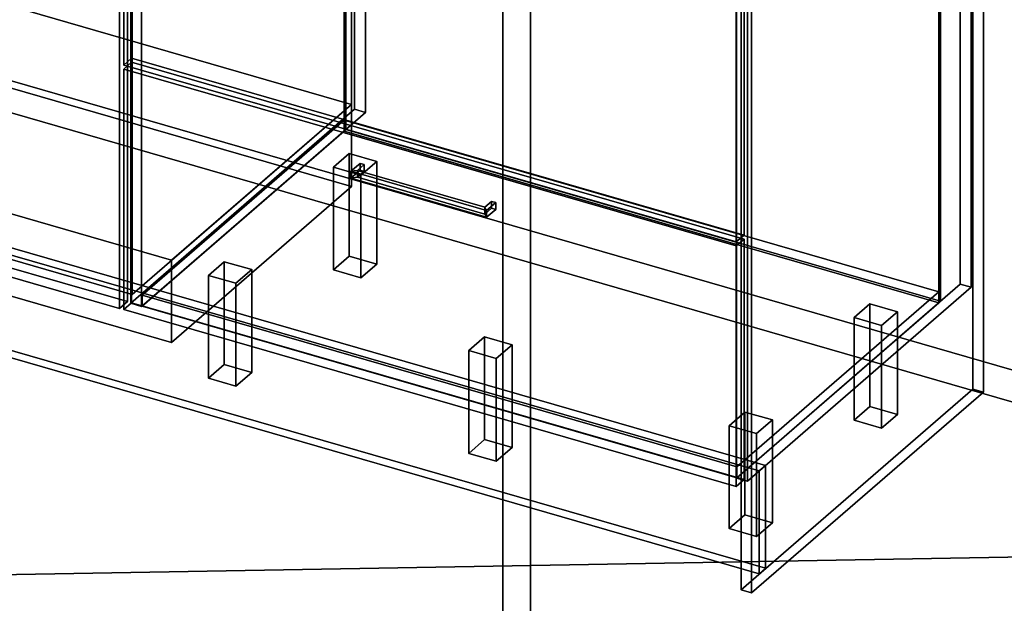
# Model space of a CAD drawing. Extents: x -1285 to 3499, y -2113 to 2325.
# Drawn here: x 1569 to 2813, y -1069 to -332 of the extents above; entities that cross this region are included whole.
import ezdxf

# ---------------------------------------------------------------- set-up
doc = ezdxf.new("R2010")
doc.units = 0
doc.layers.add('layer0', color=7, linetype='CONTINUOUS')

# ---------------------------------------------------------------- blocks, each defined once
blk = doc.blocks.new('PF_OBJECT0')
at = {"layer": 'layer0'}
for p, q in [((3499.1, -969.7), (35, 30.3)), ((35, 30.3), (3499.1, -969.7)), ((3464.1, -1000), (0, 0)), ((0, 0), (3464.1, -1000))]:
    blk.add_line(p, q, dxfattribs=at)
blk = doc.blocks.new('PF_OBJECT1')
at = {"layer": 'layer0'}
for p, q in [((2214.1, -2082.5), (2214.1, 212.4)), ((2214.1, 212.4), (2214.1, -2082.5)), ((2179.1, -2112.8), (2179.1, 182.1)), ((2179.1, 182.1), (2179.1, -2112.8))]:
    blk.add_line(p, q, dxfattribs=at)
blk = doc.blocks.new('PF_OBJECT2')
at = {"layer": 'layer0'}
for p, q in [((3464.1, -1000), (0, 0)), ((0, 0), (3464.1, -1000)), ((3464.1, -1000), (-1250, -1082.5)), ((-1250, -1082.5), (3464.1, -1000))]:
    blk.add_line(p, q, dxfattribs=at)
blk = doc.blocks.new('PF_OBJECT30')
at = {"layer": 'layer0'}
for p, q in [((1180.3, 64), (1190.3, 72.6)), ((1190.3, 72.6), (1180.3, 64)), ((1694.8, -84.5), (1180.3, 64)), ((1180.3, 64), (1180.3, -548.3)), ((1180.3, -548.3), (1180.3, 64)), ((1180.3, 64), (1694.8, -84.5)), ((1190.3, -539.6), (1190.3, 72.6)), ((1190.3, 72.6), (1704.8, -75.9)), ((1190.3, 72.6), (1190.3, -539.6)), ((1704.8, -75.9), (1190.3, 72.6)), ((1704.8, -75.9), (1694.8, -84.5)), ((1694.8, -84.5), (1704.8, -75.9)), ((1694.8, -696.8), (1694.8, -84.5)), ((1694.8, -84.5), (1694.8, -696.8)), ((1704.8, -75.9), (1704.8, -688.1)), ((1704.8, -688.1), (1704.8, -75.9)), ((1190.3, -539.6), (1180.3, -548.3)), ((1180.3, -548.3), (1190.3, -539.6)), ((1704.8, -688.1), (1190.3, -539.6)), ((1190.3, -539.6), (1704.8, -688.1)), ((1180.3, -548.3), (1694.8, -696.8)), ((1694.8, -696.8), (1180.3, -548.3)), ((1694.8, -696.8), (1704.8, -688.1)), ((1704.8, -688.1), (1694.8, -696.8))]:
    blk.add_line(p, q, dxfattribs=at)
blk = doc.blocks.new('PF_OBJECT37')
at = {"layer": 'layer0'}
for p, q in [((1723.2, -679.9), (1978.7, -458.6)), ((1978.7, -458.6), (1723.2, -679.9)), ((1978.7, -472.5), (1978.7, -458.6)), ((1978.7, -458.6), (2730.4, -675.6)), ((1978.7, -458.6), (1978.7, -472.5)), ((2730.4, -675.6), (1978.7, -458.6)), ((1978.7, -472.5), (1723.2, -693.7)), ((1723.2, -693.7), (1978.7, -472.5)), ((2730.4, -689.5), (1978.7, -472.5)), ((1978.7, -472.5), (2730.4, -689.5)), ((2474.9, -896.9), (1723.2, -679.9)), ((1723.2, -679.9), (1723.2, -693.7)), ((1723.2, -693.7), (1723.2, -679.9)), ((1723.2, -679.9), (2474.9, -896.9)), ((2730.4, -675.6), (2474.9, -896.9)), ((2474.9, -896.9), (2730.4, -675.6)), ((2730.4, -675.6), (2730.4, -689.5)), ((2730.4, -689.5), (2730.4, -675.6)), ((1723.2, -693.7), (2474.9, -910.7)), ((2474.9, -910.7), (1723.2, -693.7)), ((2474.9, -910.7), (2730.4, -689.5)), ((2730.4, -689.5), (2474.9, -910.7)), ((2474.9, -910.7), (2474.9, -896.9)), ((2474.9, -896.9), (2474.9, -910.7))]:
    blk.add_line(p, q, dxfattribs=at)
blk = doc.blocks.new('PF_OBJECT38')
at = {"layer": 'layer0'}
for p, q in [((1978.7, 151.1), (1980.7, 152.8)), ((1980.7, 152.8), (1978.7, 151.1)), ((2730.4, -65.9), (1978.7, 151.1)), ((1978.7, 151.1), (1978.7, -472.5)), ((1978.7, -472.5), (1978.7, 151.1)), ((1978.7, 151.1), (2730.4, -65.9)), ((1980.7, -470.7), (1980.7, 152.8)), ((1980.7, 152.8), (2732.4, -64.2)), ((1980.7, 152.8), (1980.7, -470.7)), ((2732.4, -64.2), (1980.7, 152.8)), ((2732.4, -64.2), (2730.4, -65.9)), ((2730.4, -65.9), (2732.4, -64.2)), ((2730.4, -689.5), (2730.4, -65.9)), ((2730.4, -65.9), (2730.4, -689.5)), ((2732.4, -64.2), (2732.4, -687.7)), ((2732.4, -687.7), (2732.4, -64.2)), ((1980.7, -470.7), (1978.7, -472.5)), ((1978.7, -472.5), (1980.7, -470.7)), ((1978.7, -472.5), (2730.4, -689.5)), ((2730.4, -689.5), (1978.7, -472.5)), ((2732.4, -687.7), (1980.7, -470.7)), ((1980.7, -470.7), (2732.4, -687.7)), ((2730.4, -689.5), (2732.4, -687.7)), ((2732.4, -687.7), (2730.4, -689.5))]:
    blk.add_line(p, q, dxfattribs=at)
blk = doc.blocks.new('PF_OBJECT40')
at = {"layer": 'layer0'}
for p, q in [((1991.9, 178.4), (1708.9, -66.6)), ((1708.9, -66.6), (1991.9, 178.4)), ((1722.7, -70.6), (2005.7, 174.4)), ((2005.7, 174.4), (1722.7, -70.6)), ((2005.7, 174.4), (1991.9, 178.4)), ((1991.9, 178.4), (1991.9, -445.1)), ((1991.9, -445.1), (1991.9, 178.4)), ((1991.9, 178.4), (2005.7, 174.4)), ((2005.7, -449.1), (2005.7, 174.4)), ((2005.7, 174.4), (2005.7, -449.1)), ((1748.2, -48.6), (1723.2, -70.2)), ((1723.2, -70.2), (1748.2, -48.6)), ((2499.9, -265.6), (1748.2, -48.6)), ((1748.2, -48.6), (1748.2, -62.4)), ((1748.2, -62.4), (1748.2, -48.6)), ((1748.2, -48.6), (2499.9, -265.6)), ((2757.4, -42.6), (2474.4, -287.6)), ((2474.4, -287.6), (2757.4, -42.6)), ((2488.3, -291.6), (2771.3, -46.6)), ((2771.3, -46.6), (2488.3, -291.6)), ((2771.3, -46.6), (2757.4, -42.6)), ((2757.4, -42.6), (2757.4, -666.1)), ((2757.4, -666.1), (2757.4, -42.6)), ((2757.4, -42.6), (2771.3, -46.6)), ((2771.3, -670.1), (2771.3, -46.6)), ((2771.3, -46.6), (2771.3, -670.1)), ((1708.9, -66.6), (1722.7, -70.6)), ((1708.9, -690.2), (1708.9, -66.6)), ((1722.7, -70.6), (1708.9, -66.6)), ((1708.9, -66.6), (1708.9, -690.2)), ((1722.7, -70.6), (1722.7, -694.2)), ((1722.7, -694.2), (1722.7, -70.6)), ((1723.2, -84.1), (1748.2, -62.4)), ((1748.2, -62.4), (1723.2, -84.1)), ((1723.2, -70.2), (2474.9, -287.2)), ((1723.2, -84.1), (1723.2, -70.2)), ((2474.9, -287.2), (1723.2, -70.2)), ((1723.2, -70.2), (1723.2, -84.1)), ((1748.2, -62.4), (2499.9, -279.4)), ((2499.9, -279.4), (1748.2, -62.4)), ((2474.9, -301.1), (1723.2, -84.1)), ((1723.2, -84.1), (2474.9, -301.1)), ((2474.9, -287.2), (2499.9, -265.6)), ((2499.9, -265.6), (2474.9, -287.2)), ((2499.9, -279.4), (2499.9, -265.6)), ((2499.9, -265.6), (2499.9, -279.4)), ((2499.9, -279.4), (2474.9, -301.1)), ((2474.9, -301.1), (2499.9, -279.4)), ((2474.4, -287.6), (2488.3, -291.6)), ((2474.4, -911.2), (2474.4, -287.6)), ((2488.3, -291.6), (2474.4, -287.6)), ((2474.4, -287.6), (2474.4, -911.2)), ((2474.9, -287.2), (2474.9, -301.1)), ((2474.9, -301.1), (2474.9, -287.2)), ((2488.3, -291.6), (2488.3, -915.2)), ((2488.3, -915.2), (2488.3, -291.6)), ((1708.9, -690.2), (1991.9, -445.1)), ((1991.9, -445.1), (1708.9, -690.2)), ((1991.9, -445.1), (2005.7, -449.1)), ((2005.7, -449.1), (1991.9, -445.1)), ((2005.7, -449.1), (1722.7, -694.2)), ((1722.7, -694.2), (2005.7, -449.1)), ((2474.4, -911.2), (2757.4, -666.1)), ((2757.4, -666.1), (2474.4, -911.2)), ((2771.3, -670.1), (2488.3, -915.2)), ((2488.3, -915.2), (2771.3, -670.1)), ((2757.4, -666.1), (2771.3, -670.1)), ((2771.3, -670.1), (2757.4, -666.1)), ((1722.7, -694.2), (1708.9, -690.2)), ((1708.9, -690.2), (1722.7, -694.2)), ((2488.3, -915.2), (2474.4, -911.2)), ((2474.4, -911.2), (2488.3, -915.2))]:
    blk.add_line(p, q, dxfattribs=at)
blk = doc.blocks.new('PF_OBJECT41')
at = {"layer": 'layer0'}
for p, q in [((1987.2, -523.4), (1998.7, -513.5)), ((1998.7, -513.5), (1987.2, -523.4)), ((1998.7, -522.1), (1987.2, -532.1)), ((1987.2, -532.1), (1998.7, -522.1)), ((1995.4, -522.3), (1987.2, -523.4)), ((1987.2, -523.4), (1995.4, -522.3)), ((1995.4, -522.3), (2003.9, -515)), ((2003.9, -515), (1995.4, -522.3)), ((1995.4, -531), (1995.4, -522.3)), ((1995.4, -522.3), (1995.4, -531)), ((1998.7, -522.1), (1998.7, -513.5)), ((1998.7, -513.5), (2003.9, -515)), ((1998.7, -513.5), (1998.7, -522.1)), ((2003.9, -515), (1998.7, -513.5)), ((2003.9, -523.6), (1998.7, -522.1)), ((1998.7, -522.1), (2003.9, -523.6)), ((2003.9, -515), (2003.9, -523.6)), ((2003.9, -523.6), (2003.9, -515)), ((1987.2, -532.1), (1987.2, -523.4)), ((1987.2, -523.4), (1987.2, -532.1)), ((1995.4, -531), (1987.2, -532.1)), ((1987.2, -532.1), (1995.4, -531)), ((2003.9, -523.6), (1995.4, -531)), ((1995.4, -531), (2003.9, -523.6))]:
    blk.add_line(p, q, dxfattribs=at)
blk = doc.blocks.new('PF_OBJECT42')
at = {"layer": 'layer0'}
for p, q in [((2156.5, -568.8), (2165, -561.5)), ((2165, -561.5), (2156.5, -568.8)), ((2156.5, -577.5), (2156.5, -568.8)), ((2158.7, -572.9), (2156.5, -568.8)), ((2156.5, -568.8), (2156.5, -577.5)), ((2156.5, -568.8), (2158.7, -572.9)), ((2165, -570.1), (2156.5, -577.5)), ((2156.5, -577.5), (2165, -570.1)), ((2158.7, -572.9), (2170.2, -563)), ((2170.2, -563), (2158.7, -572.9)), ((2170.2, -571.6), (2158.7, -581.6)), ((2158.7, -581.6), (2170.2, -571.6)), ((2165, -570.1), (2165, -561.5)), ((2165, -561.5), (2170.2, -563)), ((2165, -561.5), (2165, -570.1)), ((2170.2, -563), (2165, -561.5)), ((2170.2, -571.6), (2165, -570.1)), ((2165, -570.1), (2170.2, -571.6)), ((2170.2, -563), (2170.2, -571.6)), ((2170.2, -571.6), (2170.2, -563)), ((2158.7, -581.6), (2156.5, -577.5)), ((2156.5, -577.5), (2158.7, -581.6)), ((2158.7, -581.6), (2158.7, -572.9)), ((2158.7, -572.9), (2158.7, -581.6))]:
    blk.add_line(p, q, dxfattribs=at)
blk = doc.blocks.new('PF_OBJECT43')
at = {"layer": 'layer0'}
for p, q in [((1987.2, -523.4), (1995.4, -522.3)), ((1995.4, -522.3), (1987.2, -523.4)), ((1995.4, -522.3), (1995.4, -531)), ((2156.5, -568.8), (1995.4, -522.3)), ((1995.4, -531), (1995.4, -522.3)), ((1995.4, -522.3), (2156.5, -568.8)), ((1987.2, -523.4), (1987.2, -532.1)), ((2158.7, -572.9), (1987.2, -523.4)), ((1987.2, -532.1), (1987.2, -523.4)), ((1987.2, -523.4), (2158.7, -572.9)), ((1987.2, -532.1), (1995.4, -531)), ((1995.4, -531), (1987.2, -532.1)), ((1987.2, -532.1), (2158.7, -581.6)), ((2158.7, -581.6), (1987.2, -532.1)), ((1995.4, -531), (2156.5, -577.5)), ((2156.5, -577.5), (1995.4, -531)), ((2156.5, -568.8), (2158.7, -572.9)), ((2156.5, -577.5), (2156.5, -568.8)), ((2158.7, -572.9), (2156.5, -568.8)), ((2156.5, -568.8), (2156.5, -577.5)), ((2156.5, -577.5), (2158.7, -581.6)), ((2158.7, -581.6), (2156.5, -577.5)), ((2158.7, -581.6), (2158.7, -572.9)), ((2158.7, -572.9), (2158.7, -581.6))]:
    blk.add_line(p, q, dxfattribs=at)
blk = doc.blocks.new('PF_OBJECT44')
at = {"layer": 'layer0'}
for p, q in [((1700, -394.3), (1710, -385.7)), ((1710, -385.7), (1700, -394.3)), ((1710, -689.6), (1710, -385.7)), ((1710, -385.7), (2484.2, -609.2)), ((1710, -385.7), (1710, -689.6)), ((2484.2, -609.2), (1710, -385.7)), ((2474.2, -617.8), (1700, -394.3)), ((1700, -394.3), (1700, -698.3)), ((1700, -698.3), (1700, -394.3)), ((1700, -394.3), (2474.2, -617.8)), ((2484.2, -609.2), (2474.2, -617.8)), ((2474.2, -617.8), (2484.2, -609.2)), ((2484.2, -609.2), (2484.2, -913.1)), ((2484.2, -913.1), (2484.2, -609.2)), ((2474.2, -921.8), (2474.2, -617.8)), ((2474.2, -617.8), (2474.2, -921.8)), ((1710, -689.6), (1700, -698.3)), ((1700, -698.3), (1710, -689.6)), ((2484.2, -913.1), (1710, -689.6)), ((1710, -689.6), (2484.2, -913.1)), ((1700, -698.3), (2474.2, -921.8)), ((2474.2, -921.8), (1700, -698.3)), ((2474.2, -921.8), (2484.2, -913.1)), ((2484.2, -913.1), (2474.2, -921.8))]:
    blk.add_line(p, q, dxfattribs=at)
blk = doc.blocks.new('PF_OBJECT48')
at = {"layer": 'layer0'}
for p, q in [((1700, -85.1), (1710, -76.5)), ((1710, -76.5), (1700, -85.1)), ((2474.2, -308.6), (1700, -85.1)), ((1700, -85.1), (1700, -389.1)), ((1700, -389.1), (1700, -85.1)), ((1700, -85.1), (2474.2, -308.6)), ((1710, -380.5), (1710, -76.5)), ((1710, -76.5), (2484.2, -300)), ((1710, -76.5), (1710, -380.5)), ((2484.2, -300), (1710, -76.5)), ((2484.2, -300), (2474.2, -308.6)), ((2474.2, -308.6), (2484.2, -300)), ((2474.2, -612.6), (2474.2, -308.6)), ((2474.2, -308.6), (2474.2, -612.6)), ((2484.2, -300), (2484.2, -604)), ((2484.2, -604), (2484.2, -300)), ((1710, -380.5), (1700, -389.1)), ((1700, -389.1), (1710, -380.5)), ((2484.2, -604), (1710, -380.5)), ((1710, -380.5), (2484.2, -604)), ((1700, -389.1), (2474.2, -612.6)), ((2474.2, -612.6), (1700, -389.1)), ((2474.2, -612.6), (2484.2, -604)), ((2484.2, -604), (2474.2, -612.6))]:
    blk.add_line(p, q, dxfattribs=at)
blk = doc.blocks.new('PF_OBJECT49')
at = {"layer": 'layer0'}
for p, q in [((1965.2, -518.2), (1985.2, -500.9)), ((1985.2, -500.9), (1965.2, -518.2)), ((1985.2, -630.8), (1985.2, -500.9)), ((1985.2, -500.9), (2019.8, -510.9)), ((1985.2, -500.9), (1985.2, -630.8)), ((2019.8, -510.9), (1985.2, -500.9)), ((1999.8, -528.2), (1965.2, -518.2)), ((1965.2, -518.2), (1965.2, -648.1)), ((1965.2, -648.1), (1965.2, -518.2)), ((1965.2, -518.2), (1999.8, -528.2)), ((2019.8, -510.9), (1999.8, -528.2)), ((1999.8, -528.2), (2019.8, -510.9)), ((2019.8, -510.9), (2019.8, -640.8)), ((2019.8, -640.8), (2019.8, -510.9)), ((1999.8, -658.1), (1999.8, -528.2)), ((1999.8, -528.2), (1999.8, -658.1)), ((1985.2, -630.8), (1965.2, -648.1)), ((1965.2, -648.1), (1985.2, -630.8)), ((2019.8, -640.8), (1985.2, -630.8)), ((1985.2, -630.8), (2019.8, -640.8)), ((1999.8, -658.1), (2019.8, -640.8)), ((2019.8, -640.8), (1999.8, -658.1)), ((1965.2, -648.1), (1999.8, -658.1)), ((1999.8, -658.1), (1965.2, -648.1))]:
    blk.add_line(p, q, dxfattribs=at)
blk = doc.blocks.new('PF_OBJECT50')
at = {"layer": 'layer0'}
for p, q in [((1807.2, -655), (1827.2, -637.7)), ((1827.2, -637.7), (1807.2, -655)), ((1827.2, -767.6), (1827.2, -637.7)), ((1827.2, -637.7), (1861.8, -647.7)), ((1827.2, -637.7), (1827.2, -767.6)), ((1861.8, -647.7), (1827.2, -637.7)), ((1841.8, -665), (1807.2, -655)), ((1807.2, -655), (1807.2, -785)), ((1807.2, -785), (1807.2, -655)), ((1807.2, -655), (1841.8, -665)), ((1861.8, -647.7), (1841.8, -665)), ((1841.8, -665), (1861.8, -647.7)), ((1861.8, -647.7), (1861.8, -777.6)), ((1861.8, -777.6), (1861.8, -647.7)), ((1841.8, -795), (1841.8, -665)), ((1841.8, -665), (1841.8, -795)), ((1827.2, -767.6), (1807.2, -785)), ((1807.2, -785), (1827.2, -767.6)), ((1861.8, -777.6), (1827.2, -767.6)), ((1827.2, -767.6), (1861.8, -777.6)), ((1841.8, -795), (1861.8, -777.6)), ((1861.8, -777.6), (1841.8, -795)), ((1807.2, -785), (1841.8, -795)), ((1841.8, -795), (1807.2, -785))]:
    blk.add_line(p, q, dxfattribs=at)
blk = doc.blocks.new('PF_OBJECT51')
at = {"layer": 'layer0'}
for p, q in [((2136.2, -750), (2156.2, -732.7)), ((2156.2, -732.7), (2136.2, -750)), ((2156.2, -862.6), (2156.2, -732.7)), ((2156.2, -732.7), (2190.9, -742.7)), ((2156.2, -732.7), (2156.2, -862.6)), ((2190.9, -742.7), (2156.2, -732.7)), ((2190.9, -742.7), (2170.9, -760)), ((2170.9, -760), (2190.9, -742.7)), ((2190.9, -742.7), (2190.9, -872.6)), ((2190.9, -872.6), (2190.9, -742.7)), ((2170.9, -760), (2136.2, -750)), ((2136.2, -750), (2136.2, -880)), ((2136.2, -880), (2136.2, -750)), ((2136.2, -750), (2170.9, -760)), ((2170.9, -890), (2170.9, -760)), ((2170.9, -760), (2170.9, -890)), ((2156.2, -862.6), (2136.2, -880)), ((2136.2, -880), (2156.2, -862.6)), ((2190.9, -872.6), (2156.2, -862.6)), ((2156.2, -862.6), (2190.9, -872.6)), ((2136.2, -880), (2170.9, -890)), ((2170.9, -890), (2136.2, -880)), ((2170.9, -890), (2190.9, -872.6)), ((2190.9, -872.6), (2170.9, -890))]:
    blk.add_line(p, q, dxfattribs=at)
blk = doc.blocks.new('PF_OBJECT52')
at = {"layer": 'layer0'}
for p, q in [((2623.3, -708.2), (2643.3, -690.9)), ((2643.3, -690.9), (2623.3, -708.2)), ((2643.3, -820.8), (2643.3, -690.9)), ((2643.3, -690.9), (2678, -700.9)), ((2643.3, -690.9), (2643.3, -820.8)), ((2678, -700.9), (2643.3, -690.9)), ((2658, -718.2), (2623.3, -708.2)), ((2623.3, -708.2), (2623.3, -838.1)), ((2623.3, -838.1), (2623.3, -708.2)), ((2623.3, -708.2), (2658, -718.2)), ((2678, -700.9), (2658, -718.2)), ((2658, -718.2), (2678, -700.9)), ((2678, -700.9), (2678, -830.8)), ((2678, -830.8), (2678, -700.9)), ((2658, -848.1), (2658, -718.2)), ((2658, -718.2), (2658, -848.1)), ((2643.3, -820.8), (2623.3, -838.1)), ((2623.3, -838.1), (2643.3, -820.8)), ((2678, -830.8), (2643.3, -820.8)), ((2643.3, -820.8), (2678, -830.8)), ((2658, -848.1), (2678, -830.8)), ((2678, -830.8), (2658, -848.1)), ((2623.3, -838.1), (2658, -848.1)), ((2658, -848.1), (2623.3, -838.1))]:
    blk.add_line(p, q, dxfattribs=at)
blk = doc.blocks.new('PF_OBJECT53')
at = {"layer": 'layer0'}
for p, q in [((2465.3, -845), (2485.3, -827.7)), ((2485.3, -827.7), (2465.3, -845)), ((2485.3, -957.6), (2485.3, -827.7)), ((2485.3, -827.7), (2520, -837.7)), ((2485.3, -827.7), (2485.3, -957.6)), ((2520, -837.7), (2485.3, -827.7)), ((2500, -855), (2465.3, -845)), ((2465.3, -845), (2465.3, -975)), ((2465.3, -975), (2465.3, -845)), ((2465.3, -845), (2500, -855)), ((2520, -837.7), (2500, -855)), ((2500, -855), (2520, -837.7)), ((2520, -837.7), (2520, -967.6)), ((2520, -967.6), (2520, -837.7)), ((2500, -985), (2500, -855)), ((2500, -855), (2500, -985)), ((2485.3, -957.6), (2465.3, -975)), ((2465.3, -975), (2485.3, -957.6)), ((2520, -967.6), (2485.3, -957.6)), ((2485.3, -957.6), (2520, -967.6)), ((2500, -985), (2520, -967.6)), ((2520, -967.6), (2500, -985)), ((2465.3, -975), (2500, -985)), ((2500, -985), (2465.3, -975))]:
    blk.add_line(p, q, dxfattribs=at)
blk = doc.blocks.new('PF_OBJECT60')
at = {"layer": 'layer0'}
for p, q in [((2480.4, -299.2), (2773.4, -45.4)), ((2773.4, -45.4), (2480.4, -299.2)), ((2786.6, -49.3), (2493.6, -303)), ((2493.6, -303), (2786.6, -49.3)), ((2773.4, -45.4), (2773.4, -798.9)), ((2773.4, -798.9), (2773.4, -45.4)), ((2773.4, -45.4), (2786.6, -49.3)), ((2786.6, -49.3), (2773.4, -45.4)), ((2786.6, -802.7), (2786.6, -49.3)), ((2786.6, -49.3), (2786.6, -802.7)), ((2480.4, -1052.6), (2480.4, -299.2)), ((2493.6, -303), (2480.4, -299.2)), ((2480.4, -299.2), (2480.4, -1052.6)), ((2480.4, -299.2), (2493.6, -303)), ((2493.6, -303), (2493.6, -1056.4)), ((2493.6, -1056.4), (2493.6, -303)), ((2773.4, -798.9), (2480.4, -1052.6)), ((2480.4, -1052.6), (2773.4, -798.9)), ((2493.6, -1056.4), (2786.6, -802.7)), ((2786.6, -802.7), (2493.6, -1056.4)), ((2786.6, -802.7), (2773.4, -798.9)), ((2773.4, -798.9), (2786.6, -802.7)), ((2480.4, -1052.6), (2493.6, -1056.4)), ((2493.6, -1056.4), (2480.4, -1052.6))]:
    blk.add_line(p, q, dxfattribs=at)
blk = doc.blocks.new('PF_OBJECT111')
at = {"layer": 'layer0'}
for p, q in [((432.8, -295.3), (2511.3, -895.3)), ((2511.3, -895.3), (432.8, -295.3)), ((424.8, -302.2), (2503.3, -902.2)), ((2503.3, -902.2), (424.8, -302.2)), ((2503.3, -1032.1), (424.8, -432.1)), ((424.8, -432.1), (2503.3, -1032.1)), ((2511.3, -1025.2), (432.8, -425.2)), ((432.8, -425.2), (2511.3, -1025.2)), ((2511.3, -895.3), (2503.3, -902.2)), ((2503.3, -902.2), (2511.3, -895.3)), ((2511.3, -895.3), (2511.3, -1025.2)), ((2511.3, -1025.2), (2511.3, -895.3)), ((2503.3, -902.2), (2503.3, -1032.1)), ((2503.3, -1032.1), (2503.3, -902.2)), ((2511.3, -1025.2), (2503.3, -1032.1)), ((2503.3, -1032.1), (2511.3, -1025.2))]:
    blk.add_line(p, q, dxfattribs=at)
blk = doc.blocks.new('PF_OBJECT154')
at = {"layer": 'layer0'}
for p, q in [((1242.6, -486.3), (1470.1, -289.3)), ((1470.1, -289.3), (1242.6, -486.3)), ((1470.1, -393.2), (1470.1, -289.3)), ((1470.1, -289.3), (1988, -438.8)), ((1470.1, -289.3), (1470.1, -393.2)), ((1988, -438.8), (1470.1, -289.3)), ((1470.1, -393.2), (1242.6, -590.2)), ((1242.6, -590.2), (1470.1, -393.2)), ((1988, -542.7), (1470.1, -393.2)), ((1470.1, -393.2), (1988, -542.7)), ((1988, -438.8), (1760.5, -635.8)), ((1760.5, -635.8), (1988, -438.8)), ((1988, -438.8), (1988, -542.7)), ((1988, -542.7), (1988, -438.8)), ((1760.5, -635.8), (1242.6, -486.3)), ((1242.6, -486.3), (1242.6, -590.2)), ((1242.6, -590.2), (1242.6, -486.3)), ((1242.6, -486.3), (1760.5, -635.8)), ((1760.5, -739.7), (1988, -542.7)), ((1988, -542.7), (1760.5, -739.7)), ((1242.6, -590.2), (1760.5, -739.7)), ((1760.5, -739.7), (1242.6, -590.2)), ((1760.5, -739.7), (1760.5, -635.8)), ((1760.5, -635.8), (1760.5, -739.7))]:
    blk.add_line(p, q, dxfattribs=at)
blk = doc.blocks.new('PF_OBJECT155')
at = {"layer": 'layer0'}
for p, q in [((1192.6, 76.6), (1470.1, 316.9)), ((1470.1, 316.9), (1192.6, 76.6)), ((1470.1, -289.3), (1470.1, 316.9)), ((1470.1, 316.9), (1988, 167.4)), ((1470.1, 316.9), (1470.1, -289.3)), ((1988, 167.4), (1470.1, 316.9)), ((1988, 167.4), (1710.5, -72.9)), ((1710.5, -72.9), (1988, 167.4)), ((1988, 167.4), (1988, -438.8)), ((1988, -438.8), (1988, 167.4)), ((1710.5, -72.9), (1192.6, 76.6)), ((1192.6, 76.6), (1192.6, -529.6)), ((1192.6, -529.6), (1192.6, 76.6)), ((1192.6, 76.6), (1710.5, -72.9)), ((1710.5, -679.1), (1710.5, -72.9)), ((1710.5, -72.9), (1710.5, -679.1)), ((1470.1, -289.3), (1192.6, -529.6)), ((1192.6, -529.6), (1470.1, -289.3)), ((1988, -438.8), (1470.1, -289.3)), ((1470.1, -289.3), (1988, -438.8)), ((1710.5, -679.1), (1988, -438.8)), ((1988, -438.8), (1710.5, -679.1)), ((1192.6, -529.6), (1710.5, -679.1)), ((1710.5, -679.1), (1192.6, -529.6))]:
    blk.add_line(p, q, dxfattribs=at)

msp = doc.modelspace()

# ---------------------------------------------------------------- block references
for name in ['PF_OBJECT0', 'PF_OBJECT1', 'PF_OBJECT155', 'PF_OBJECT40', 'PF_OBJECT38', 'PF_OBJECT30', 'PF_OBJECT2', 'PF_OBJECT60', 'PF_OBJECT48', 'PF_OBJECT111', 'PF_OBJECT154', 'PF_OBJECT44', 'PF_OBJECT37', 'PF_OBJECT49', 'PF_OBJECT41', 'PF_OBJECT43', 'PF_OBJECT42', 'PF_OBJECT50', 'PF_OBJECT52', 'PF_OBJECT51', 'PF_OBJECT53']:
    msp.add_blockref(name, (0, 0))

doc.saveas('drawing.dxf')
